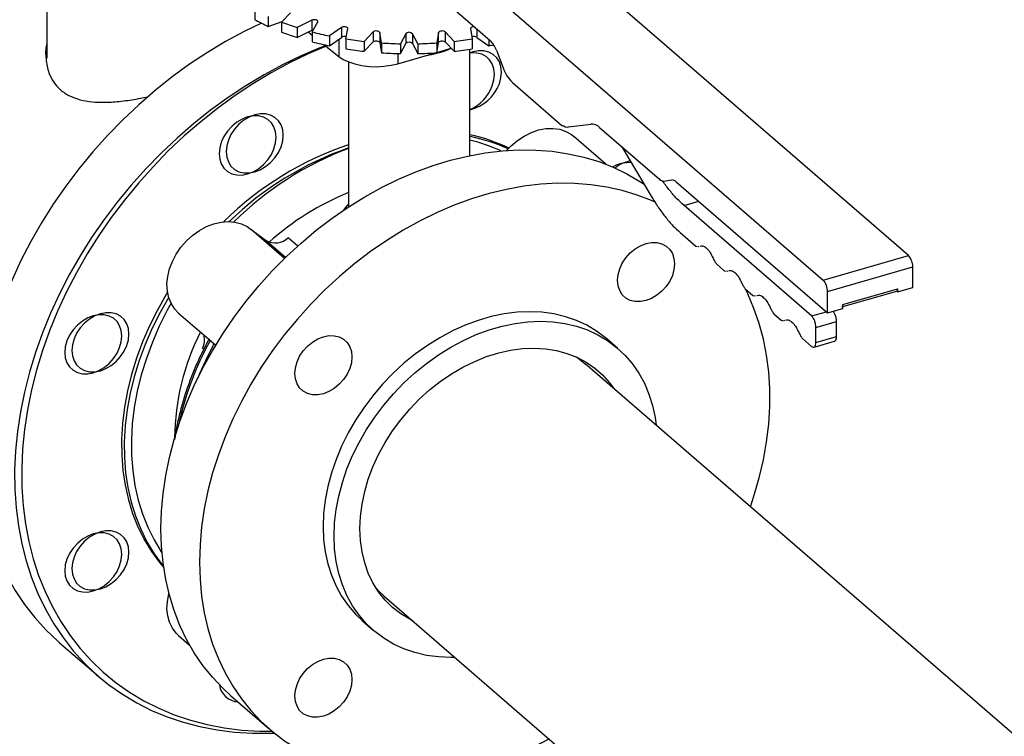
# Model space of a CAD drawing. Extents: x 19.1 to 29.8, y 0.6 to 8.7.
# Drawn here: x 23.1 to 23.4, y 5.4 to 5.6 of the extents above; entities that cross this region are included whole.
import ezdxf
from ezdxf import colors
from ezdxf.entities.mleader import LeaderData, LeaderLine
from ezdxf.math import Vec2, Vec3

# ---------------------------------------------------------------- set-up
doc = ezdxf.new("R2010")
doc.units = 0
doc.header["$MEASUREMENT"] = 0
doc.linetypes.add('SLD-SOLID', pattern=[0])
doc.layers.get('0').update_dxf_attribs({"linetype": 'CONTINUOUS'})
doc.layers.add('D7', color=7, linetype='CONTINUOUS')

# ---------------------------------------------------------------- blocks, each defined once
blk = doc.blocks.new('A$C28D85AB4')
at = {"color": 7, "linetype": 'SLD-SOLID'}
for p, q in [((12.64054, 11.3399), (12.18971, 11.73033)), ((12.10888, 11.707), (12.55971, 11.31656)), ((12.15138, 11.624), (12.24376, 11.544)), ((11.82285, 11.6176), (11.82285, 11.5273)), ((12.02034, 11.57313), (12.02034, 11.56374)), ((12.04579, 11.56143), (12.05412, 11.57035)), ((12.03304, 11.56677), (12.03304, 11.55739)), ((12.03304, 11.55739), (12.04638, 11.56206)), ((12.04579, 11.56143), (12.04579, 11.55204)), ((12.07444, 11.56324), (12.06051, 11.55627)), ((12.07444, 11.56324), (12.07444, 11.55386)), ((12.07492, 11.55211), (12.08001, 11.56163)), ((12.06051, 11.55627), (12.06051, 11.54689)), ((12.06051, 11.54689), (12.07444, 11.55386)), ((12.07101, 11.55214), (12.07492, 11.54901)), ((12.07492, 11.55211), (12.07492, 11.54273)), ((12.1025, 11.55639), (12.0912, 11.54832)), ((12.1025, 11.55639), (12.1025, 11.547)), ((12.10683, 11.54547), (12.10855, 11.55528)), ((12.13251, 11.55207), (12.12419, 11.54315)), ((12.13251, 11.55207), (12.13251, 11.54269)), ((12.14057, 11.5417), (12.13886, 11.55151)), ((12.13886, 11.55151), (12.13886, 11.54213)), ((12.16357, 11.55043), (12.15847, 11.54092)), ((12.16357, 11.55043), (12.16357, 11.54105)), ((12.17511, 11.54092), (12.17001, 11.55043)), ((12.17001, 11.55043), (12.17001, 11.54105)), ((12.19473, 11.55151), (12.19301, 11.5417)), ((12.19473, 11.54213), (12.19473, 11.55151)), ((12.20939, 11.54315), (12.20107, 11.55207)), ((12.20107, 11.55207), (12.20107, 11.54269)), ((12.22503, 11.55528), (12.22675, 11.54547)), ((12.23108, 11.55497), (12.23108, 11.547)), ((12.08617, 11.54001), (12.1, 11.52894)), ((12.0912, 11.54832), (12.0912, 11.53893)), ((12.0912, 11.53893), (12.1025, 11.547)), ((12.1, 11.54522), (12.1, 11.52894)), ((12.10683, 11.54547), (12.10683, 11.53609)), ((12.12419, 11.54315), (12.12419, 11.53376)), ((12.12419, 11.53376), (12.13251, 11.54269)), ((12.13886, 11.54213), (12.14057, 11.53232)), ((12.14057, 11.5417), (12.14057, 11.53232)), ((12.15847, 11.53154), (12.16357, 11.54105)), ((12.15847, 11.54092), (12.15847, 11.53154)), ((12.17001, 11.54105), (12.17511, 11.53154)), ((12.17511, 11.54092), (12.17511, 11.53154)), ((12.19301, 11.53232), (12.19473, 11.54213)), ((12.19301, 11.5417), (12.19301, 11.53232)), ((12.20107, 11.54269), (12.20939, 11.53376)), ((12.20939, 11.54315), (12.20939, 11.53376)), ((12.22675, 11.54547), (12.22675, 11.53609)), ((12.23108, 11.547), (12.24238, 11.53893)), ((12.24238, 11.54519), (12.24238, 11.53893)), ((12.15617, 11.52194), (12.19186, 11.53224)), ((12.15617, 11.53159), (12.15617, 11.52194)), ((12.19306, 11.53259), (12.20679, 11.53656)), ((12.19554, 11.53257), (12.19908, 11.53368)), ((12.22429, 11.43467), (12.22429, 11.53571)), ((12.24965, 11.53467), (12.25605, 11.51804)), ((12.10929, 11.52372), (12.10929, 11.38604)), ((12.26489, 11.50405), (12.31179, 11.46343)), ((12.31804, 11.46188), (12.33918, 11.46471)), ((12.34751, 11.46136), (12.40426, 11.41221)), ((12.35371, 11.42639), (12.323, 11.45298)), ((12.36863, 11.44308), (12.39757, 11.39463)), ((12.40843, 11.41054), (12.41611, 11.41157)), ((12.42028, 11.40989), (12.56388, 11.28553)), ((12.42768, 11.38728), (12.44171, 11.39133)), ((12.54872, 11.28246), (12.42768, 11.38728)), ((12.0485, 11.33715), (12.01682, 11.36459)), ((12.01805, 11.36353), (12.03127, 11.35412)), ((12.42399, 11.36161), (12.43874, 11.34883)), ((12.03127, 11.35412), (12.04962, 11.33823)), ((12.05217, 11.35681), (12.06117, 11.34901)), ((12.43874, 11.34883), (12.44037, 11.3484)), ((12.44152, 11.34858), (12.44217, 11.34873)), ((12.55971, 11.31656), (12.64054, 11.3399)), ((12.45869, 11.33155), (12.46582, 11.32538)), ((12.46582, 11.32538), (12.46763, 11.3249)), ((12.46861, 11.32512), (12.46925, 11.32527)), ((12.56388, 11.30574), (12.64471, 11.32907)), ((12.64471, 11.30958), (12.64471, 11.32907)), ((12.48578, 11.3081), (12.4929, 11.30192)), ((12.56388, 11.28553), (12.56388, 11.30574)), ((12.57831, 11.2933), (12.63027, 11.3083)), ((12.57831, 11.29137), (12.62944, 11.30613)), ((12.62944, 11.30614), (12.63027, 11.30638)), ((12.63027, 11.30542), (12.62944, 11.30614)), ((12.63027, 11.3071), (12.6301, 11.30705)), ((12.63027, 11.30542), (12.64471, 11.30958)), ((12.63027, 11.3083), (12.63027, 11.30542)), ((12.4929, 11.30192), (12.49472, 11.30144)), ((12.49569, 11.30167), (12.49633, 11.30182)), ((12.56388, 11.28553), (12.57831, 11.2897)), ((12.57831, 11.2897), (12.57831, 11.2933)), ((11.94808, 11.28522), (11.98323, 11.25478)), ((12.51286, 11.28464), (12.51999, 11.27847)), ((12.51999, 11.27847), (12.5218, 11.27799)), ((12.52277, 11.27822), (12.52342, 11.27836)), ((12.54872, 11.28246), (12.56275, 11.28651)), ((12.55288, 11.27163), (12.57237, 11.27726)), ((12.55288, 11.2572), (12.55288, 11.27163)), ((12.57237, 11.26283), (12.57237, 11.27726)), ((12.36484, 11.25168), (12.35443, 11.2607)), ((12.53994, 11.26119), (12.54872, 11.25359)), ((12.55288, 11.2572), (12.57237, 11.26283)), ((11.97185, 11.25076), (11.97067, 11.25178)), ((12.55102, 11.2528), (12.57051, 11.25843)), ((12.77166, 10.85803), (12.33397, 11.23708)), ((12.14303, 11.0166), (12.62497, 10.59923)), ((12.12257, 10.99298), (12.13299, 10.98396)), ((11.94808, 10.97903), (11.95848, 10.97002)), ((11.83517, 10.97229), (11.87163, 10.94071)), ((11.99736, 10.92228), (12.03392, 10.89061))]:
    blk.add_line(p, q, dxfattribs=at)
at = {"color": 7, "linetype": 'SLD-SOLID', "flags": 128}
for points in [[(12.02669, 11.56042), (12.01013, 11.55241), (11.99262, 11.54294), (11.97538, 11.53259), (11.95847, 11.52138), (11.94194, 11.50935), (11.92583, 11.49654), (11.91021, 11.48299), (11.89511, 11.46873), (11.88058, 11.45381), (11.86667, 11.43828), (11.85343, 11.42219), (11.84089, 11.40558), (11.82908, 11.38851), (11.81806, 11.37103), (11.80785, 11.35319), (11.79848, 11.33505), (11.78998, 11.31667), (11.78238, 11.29809), (11.7757, 11.27939), (11.76997, 11.26061), (11.76519, 11.24182), (11.7614, 11.22308), (11.75858, 11.20443), (11.75677, 11.18594), (11.75595, 11.16767), (11.75614, 11.14967), (11.75733, 11.132), (11.75952, 11.11471), (11.76271, 11.09785), (11.76687, 11.08149), (11.77201, 11.06566), (11.7781, 11.05042), (11.78512, 11.03582), (11.79306, 11.02189), (11.80189, 11.00869), (11.81158, 10.99625), (11.8221, 10.98462), (11.83342, 10.97382), (11.83517, 10.97229)], [(12.08001, 11.56163), (12.08012, 11.56217), (12.07987, 11.5627), (12.0793, 11.56316), (12.07846, 11.5635), (12.07745, 11.56369), (12.07636, 11.56371), (12.07532, 11.56355), (12.07444, 11.56324)], [(12.07444, 11.55386), (12.07532, 11.55417), (12.07609, 11.55431)], [(12.10855, 11.55528), (12.10847, 11.55583), (12.10804, 11.55633), (12.10732, 11.55673), (12.10637, 11.557), (12.1053, 11.5571), (12.10423, 11.55702), (12.10326, 11.55677), (12.1025, 11.55639)], [(12.13886, 11.55151), (12.13859, 11.55204), (12.13799, 11.5525), (12.13714, 11.55283), (12.13611, 11.55301), (12.13503, 11.55302), (12.134, 11.55285), (12.13313, 11.55252), (12.13251, 11.55207)], [(12.20107, 11.55207), (12.20045, 11.55252), (12.19959, 11.55285), (12.19855, 11.55302), (12.19747, 11.55301), (12.19644, 11.55283), (12.19559, 11.5525), (12.195, 11.55204), (12.19473, 11.55151)], [(12.22864, 11.55709), (12.22828, 11.5571), (12.22721, 11.557), (12.22627, 11.55673), (12.22554, 11.55633), (12.22511, 11.55583), (12.22503, 11.55528)], [(12.13251, 11.54269), (12.13313, 11.54314), (12.134, 11.54347), (12.13503, 11.54363), (12.13611, 11.54363), (12.13714, 11.54345), (12.13799, 11.54311), (12.13859, 11.54266), (12.13886, 11.54213)], [(12.19473, 11.54213), (12.195, 11.54266), (12.19559, 11.54311), (12.19644, 11.54345), (12.19747, 11.54363), (12.19855, 11.54363), (12.19959, 11.54347), (12.20045, 11.54314), (12.20107, 11.54269)], [(12.08742, 11.53901), (12.0822, 11.53698), (12.06431, 11.52938), (12.04658, 11.52083), (12.02908, 11.51137), (12.01184, 11.50102), (11.99493, 11.48981), (11.9784, 11.47778), (11.96229, 11.46497), (11.94666, 11.45141), (11.93157, 11.43715), (11.91704, 11.42224), (11.90313, 11.40671), (11.88989, 11.39061), (11.87734, 11.374), (11.86554, 11.35693), (11.85452, 11.33945), (11.8443, 11.32161), (11.83493, 11.30348), (11.82644, 11.28509), (11.81884, 11.26652), (11.81216, 11.24782), (11.80643, 11.22904), (11.80165, 11.21025), (11.79785, 11.1915), (11.79504, 11.17286), (11.79323, 11.15437), (11.79241, 11.13609), (11.7926, 11.11809), (11.79379, 11.10042), (11.79598, 11.08313), (11.79916, 11.06628), (11.80333, 11.04991), (11.80847, 11.03409), (11.81456, 11.01885), (11.82158, 11.00424), (11.82952, 10.99032), (11.83835, 10.97712), (11.84804, 10.96468), (11.85856, 10.95304), (11.86988, 10.94224), (11.88196, 10.93232), (11.89477, 10.92329), (11.90827, 10.9152), (11.92242, 10.90806), (11.93716, 10.9019), (11.95247, 10.89673), (11.96828, 10.89258), (11.98455, 10.88945), (12.00123, 10.88736), (12.01827, 10.8863), (12.03561, 10.88629), (12.03896, 10.88641)], [(12.08797, 11.53857), (12.07102, 11.53134), (12.0533, 11.52279), (12.03579, 11.51333), (12.01855, 11.50298), (12.00164, 11.49177), (11.98511, 11.47974), (11.969, 11.46693), (11.95338, 11.45337), (11.93828, 11.43911), (11.92375, 11.42419), (11.90985, 11.40866), (11.8966, 11.39257), (11.88406, 11.37596), (11.87225, 11.35889), (11.86123, 11.34141), (11.85102, 11.32357), (11.84165, 11.30543), (11.83315, 11.28705), (11.82555, 11.26848), (11.81887, 11.24978), (11.81314, 11.231), (11.80837, 11.21221), (11.80457, 11.19346), (11.80175, 11.17481), (11.79994, 11.15633), (11.79912, 11.13805), (11.79931, 11.12005), (11.8005, 11.10238), (11.80269, 11.08509), (11.80588, 11.06824), (11.81004, 11.05187), (11.81518, 11.03605), (11.82127, 11.02081), (11.82829, 11.0062), (11.83623, 10.99228), (11.84506, 10.97907), (11.85475, 10.96664), (11.86527, 10.955), (11.87659, 10.9442), (11.88868, 10.93428), (11.90149, 10.92525), (11.91499, 10.91716), (11.92913, 10.91002), (11.94388, 10.90386), (11.95918, 10.89869), (11.97499, 10.89454), (11.99126, 10.89141), (12.00794, 10.88931), (12.02498, 10.88826), (12.03684, 10.88814)], [(12.18447, 11.53011), (12.18816, 11.53078), (12.19554, 11.53257)], [(12.2524, 11.50294), (12.25394, 11.50846), (12.25446, 11.51389), (12.25394, 11.51902), (12.2524, 11.52365), (12.2499, 11.52761), (12.24654, 11.53074), (12.24244, 11.53292), (12.23776, 11.53407), (12.23268, 11.53414), (12.2274, 11.53314), (12.22396, 11.53193)], [(12.24569, 11.50098), (12.24723, 11.5065), (12.24775, 11.51193), (12.24723, 11.51706), (12.24569, 11.52169), (12.24319, 11.52565), (12.23982, 11.52878), (12.23572, 11.53096), (12.23104, 11.53211), (12.22597, 11.53218), (12.22396, 11.53193)], [(12.1, 11.52894), (12.10426, 11.5261), (12.10943, 11.52367), (12.11535, 11.5217), (12.12184, 11.52027), (12.12874, 11.51941), (12.13582, 11.51915), (12.14289, 11.5195), (12.14974, 11.52044), (12.15617, 11.52194)], [(12.04527, 11.46386), (12.04277, 11.46781), (12.0394, 11.47094), (12.0353, 11.47312), (12.03062, 11.47427), (12.02555, 11.47435), (12.02027, 11.47334), (12.01499, 11.4713), (12.00991, 11.46829), (12.00523, 11.46444), (12.00113, 11.45989), (11.99776, 11.45482), (11.99526, 11.44942), (11.99372, 11.4439), (11.9932, 11.43847), (11.99372, 11.43334), (11.99526, 11.42871), (11.99776, 11.42475), (12.00113, 11.42162), (12.00523, 11.41944), (12.00991, 11.41829), (12.01499, 11.41821), (12.02027, 11.41922), (12.02555, 11.42126), (12.03062, 11.42427), (12.0353, 11.42812), (12.0394, 11.43267), (12.04277, 11.43774), (12.04527, 11.44314), (12.04681, 11.44866), (12.04733, 11.45409), (12.04681, 11.45922), (12.04527, 11.46386)], [(12.03856, 11.4619), (12.03606, 11.46585), (12.03269, 11.46898), (12.02859, 11.47117), (12.02391, 11.47232), (12.01883, 11.47239), (12.01355, 11.47139), (12.00827, 11.46934), (12.0032, 11.46634), (11.99852, 11.46248), (11.99442, 11.45794), (11.99105, 11.45286), (11.98855, 11.44746), (11.98701, 11.44194), (11.98649, 11.43651), (11.98701, 11.43138), (11.98855, 11.42675), (11.99105, 11.42279), (11.99442, 11.41966), (11.99852, 11.41748), (12.0032, 11.41633), (12.00827, 11.41626), (12.01355, 11.41726), (12.01883, 11.4193), (12.02391, 11.42231), (12.02859, 11.42616), (12.03269, 11.43071), (12.03606, 11.43578), (12.03856, 11.44118), (12.0401, 11.44671), (12.04062, 11.45214), (12.0401, 11.45727), (12.03856, 11.4619)], [(12.25929, 11.43955), (12.2635, 11.44392), (12.26954, 11.44904), (12.27602, 11.45333), (12.2828, 11.4567), (12.28971, 11.45906), (12.29659, 11.46036), (12.30329, 11.46056), (12.30966, 11.45968), (12.31553, 11.45772), (12.32078, 11.45472), (12.323, 11.45298)], [(11.9313, 11.08038), (11.93181, 11.09703), (11.93332, 11.1139), (11.93582, 11.13094), (11.93932, 11.14808), (11.9438, 11.16526), (11.94923, 11.18241), (11.95561, 11.19948), (11.9629, 11.21639), (11.97108, 11.23309), (11.98012, 11.24951), (11.98998, 11.2656), (12.00063, 11.28128), (12.01204, 11.29651), (12.02414, 11.31122), (12.03691, 11.32537), (12.0503, 11.33889), (12.06424, 11.35174), (12.0787, 11.36388), (12.09362, 11.37525), (12.10894, 11.38582), (12.12461, 11.39554), (12.14057, 11.40437), (12.15675, 11.4123), (12.1731, 11.41927), (12.18956, 11.42528), (12.20606, 11.4303), (12.22255, 11.4343), (12.23897, 11.43728), (12.25524, 11.43923), (12.27132, 11.44012), (12.28714, 11.43997), (12.30264, 11.43878), (12.31776, 11.43654), (12.33246, 11.43326), (12.34667, 11.42897), (12.36034, 11.42366), (12.37343, 11.41738), (12.38587, 11.41012), (12.38989, 11.40748)], [(12.40104, 11.39015), (12.39691, 11.392), (12.38323, 11.3973), (12.36902, 11.4016), (12.35433, 11.40487), (12.3392, 11.40711), (12.3237, 11.40831), (12.30788, 11.40846), (12.2918, 11.40756), (12.27553, 11.40562), (12.25912, 11.40264), (12.24263, 11.39863), (12.22612, 11.39362), (12.20966, 11.38761), (12.19331, 11.38063), (12.17713, 11.37271), (12.16117, 11.36387), (12.14551, 11.35415), (12.13019, 11.34359), (12.11527, 11.33222), (12.10081, 11.32008), (12.08686, 11.30723), (12.07348, 11.2937), (12.06071, 11.27956), (12.0486, 11.26484), (12.0372, 11.24962), (12.02654, 11.23393), (12.01668, 11.21785), (12.00764, 11.20143), (11.99946, 11.18473), (11.99217, 11.16782), (11.98579, 11.15075), (11.98036, 11.13359), (11.97588, 11.11641), (11.97239, 11.09927), (11.96988, 11.08223), (11.96837, 11.06536), (11.96787, 11.04872)], [(12.10929, 11.38894), (12.10598, 11.38529), (12.10424, 11.38269)], [(11.94808, 11.28522), (11.94456, 11.28883), (11.94119, 11.2939), (11.93877, 11.29968), (11.93736, 11.30605), (11.93699, 11.31286), (11.93768, 11.31994), (11.93941, 11.32714), (11.94213, 11.33429), (11.94579, 11.34122), (11.9503, 11.34777), (11.95555, 11.3538), (11.96143, 11.35915), (11.96779, 11.36371), (11.97449, 11.36737), (11.98138, 11.37005), (11.98829, 11.37168), (11.99506, 11.37223), (12.00155, 11.37168), (12.00759, 11.37005), (12.01305, 11.36737), (12.01682, 11.36459)], [(12.39159, 11.35119), (12.39687, 11.3522), (12.40195, 11.35212), (12.40663, 11.35097), (12.41073, 11.34879), (12.41409, 11.34566), (12.4166, 11.3417), (12.41814, 11.33707), (12.41866, 11.33194), (12.41814, 11.32651), (12.4166, 11.32099), (12.41409, 11.31559), (12.41073, 11.31052), (12.40663, 11.30597), (12.40195, 11.30212), (12.39687, 11.29911), (12.39159, 11.29707), (12.38631, 11.29606), (12.38124, 11.29614), (12.37656, 11.29729), (12.37246, 11.29947), (12.36909, 11.3026), (12.36659, 11.30655), (12.36505, 11.31119), (12.36453, 11.31632), (12.36505, 11.32175), (12.36659, 11.32727), (12.36909, 11.33267), (12.37246, 11.33774), (12.37656, 11.34229), (12.38124, 11.34614), (12.38631, 11.34915), (12.39159, 11.35119)], [(12.49067, 11.10138), (12.49404, 11.1115), (12.499, 11.12868), (12.50299, 11.14585), (12.50599, 11.16295), (12.508, 11.17991), (12.50901, 11.19668), (12.50901, 11.21318), (12.508, 11.22937), (12.50599, 11.24517), (12.50299, 11.26054), (12.499, 11.2754), (12.49404, 11.28972), (12.48814, 11.30342), (12.48588, 11.30801)], [(11.93752, 11.30498), (11.93627, 11.30291), (11.92793, 11.28814), (11.92043, 11.27307), (11.91381, 11.25779), (11.9081, 11.24235), (11.90333, 11.22684), (11.89951, 11.21131), (11.89666, 11.19584), (11.89479, 11.1805), (11.89392, 11.16535), (11.89404, 11.15047), (11.89516, 11.13591), (11.89728, 11.12175), (11.90037, 11.10805), (11.90443, 11.09486), (11.90944, 11.08225), (11.91538, 11.07028), (11.92223, 11.05899), (11.92994, 11.04845), (11.93391, 11.04369)], [(11.93861, 11.30021), (11.93053, 11.28588), (11.92304, 11.27081), (11.91642, 11.25553), (11.91071, 11.2401), (11.90593, 11.22458), (11.90211, 11.20906), (11.89926, 11.19359), (11.89739, 11.17824), (11.89652, 11.1631), (11.89665, 11.14821), (11.89777, 11.13366), (11.89988, 11.11949), (11.90297, 11.10579), (11.90704, 11.09261), (11.91205, 11.08), (11.91799, 11.06802), (11.92483, 11.05674), (11.93254, 11.04619), (11.93376, 11.04468)], [(11.94088, 11.29449), (11.93725, 11.28784), (11.92975, 11.27277), (11.92313, 11.25749), (11.91742, 11.24206), (11.91264, 11.22654), (11.90882, 11.21101), (11.90597, 11.19554), (11.90411, 11.1802), (11.90324, 11.16505), (11.90336, 11.15017), (11.90448, 11.13561), (11.90659, 11.12145), (11.90969, 11.10775), (11.91375, 11.09456), (11.91876, 11.08196), (11.9247, 11.06998), (11.93154, 11.0587), (11.93229, 11.05758)], [(11.87744, 11.28357), (11.87237, 11.28364), (11.86709, 11.28264), (11.86181, 11.2806), (11.85673, 11.27759), (11.85205, 11.27374), (11.84795, 11.26919), (11.84459, 11.26412), (11.84209, 11.25872), (11.84054, 11.25319), (11.84002, 11.24776), (11.84054, 11.24263), (11.84209, 11.238), (11.84459, 11.23405), (11.84795, 11.23092), (11.85205, 11.22873), (11.85673, 11.22758), (11.86181, 11.22751), (11.86709, 11.22851), (11.87237, 11.23056), (11.87744, 11.23356), (11.88212, 11.23741), (11.88622, 11.24196), (11.88959, 11.24704), (11.89209, 11.25244), (11.89363, 11.25796), (11.89415, 11.26339), (11.89363, 11.26852), (11.89209, 11.27315), (11.88959, 11.27711), (11.88622, 11.28024), (11.88212, 11.28242), (11.87744, 11.28357)], [(11.88416, 11.28553), (11.87908, 11.2856), (11.8738, 11.2846), (11.86852, 11.28255), (11.86344, 11.27955), (11.85877, 11.2757), (11.85466, 11.27115), (11.8513, 11.26607), (11.8488, 11.26067), (11.84726, 11.25515), (11.84674, 11.24972), (11.84726, 11.24459), (11.8488, 11.23996), (11.8513, 11.236), (11.85466, 11.23287), (11.85877, 11.23069), (11.86344, 11.22954), (11.86852, 11.22947), (11.8738, 11.23047), (11.87908, 11.23252), (11.88416, 11.23552), (11.88884, 11.23937), (11.89294, 11.24392), (11.8963, 11.249), (11.8988, 11.2544), (11.90034, 11.25992), (11.90086, 11.26535), (11.90034, 11.27048), (11.8988, 11.27511), (11.8963, 11.27907), (11.89294, 11.2822), (11.88884, 11.28438), (11.88416, 11.28553)], [(12.35443, 11.2607), (12.35329, 11.26167), (12.34473, 11.26811), (12.33549, 11.27363), (12.32562, 11.2782), (12.31518, 11.28179), (12.30424, 11.28437), (12.29288, 11.28593), (12.28117, 11.28646), (12.26918, 11.28596), (12.25698, 11.28442), (12.24467, 11.28186), (12.23232, 11.27829), (12.22001, 11.27375), (12.20782, 11.26825), (12.19583, 11.26183), (12.18412, 11.25454), (12.17276, 11.24642), (12.16182, 11.23752), (12.15138, 11.22791), (12.14151, 11.21764), (12.13226, 11.20678), (12.12371, 11.1954), (12.1159, 11.18358), (12.10888, 11.17139), (12.10271, 11.15891), (12.09741, 11.14623), (12.09303, 11.13341), (12.0896, 11.12056), (12.08713, 11.10775), (12.08564, 11.09506), (12.08514, 11.08257)], [(12.09556, 11.07355), (12.09605, 11.08603), (12.09754, 11.09872), (12.10001, 11.11154), (12.10345, 11.12439), (12.10783, 11.1372), (12.11312, 11.14989), (12.1193, 11.16237), (12.12631, 11.17456), (12.13413, 11.18638), (12.14268, 11.19776), (12.15193, 11.20861), (12.1618, 11.21888), (12.17224, 11.2285), (12.18317, 11.23739), (12.19453, 11.24552), (12.20625, 11.25281), (12.21824, 11.25923), (12.23043, 11.26473), (12.24274, 11.26927), (12.25509, 11.27284), (12.2674, 11.2754), (12.27959, 11.27694), (12.29158, 11.27744), (12.3033, 11.27691), (12.31466, 11.27535), (12.3256, 11.27277), (12.33603, 11.26918), (12.34591, 11.26461), (12.35515, 11.25909), (12.36371, 11.25265), (12.37152, 11.24534), (12.37853, 11.2372), (12.38471, 11.22829), (12.39, 11.21866), (12.39438, 11.20838), (12.39782, 11.19751), (12.40029, 11.18612), (12.40134, 11.17874)], [(12.05834, 11.22793), (12.05886, 11.23336), (12.0604, 11.23888), (12.0629, 11.24428), (12.06627, 11.24935), (12.07037, 11.2539), (12.07505, 11.25775), (12.08013, 11.26076), (12.08541, 11.2628), (12.09069, 11.26381), (12.09576, 11.26373), (12.10044, 11.26258), (12.10454, 11.2604), (12.10791, 11.25727), (12.11041, 11.25332), (12.11195, 11.24868), (12.11247, 11.24355), (12.11195, 11.23812), (12.11041, 11.2326), (12.10791, 11.2272), (12.10454, 11.22213), (12.10044, 11.21758), (12.09576, 11.21373), (12.09069, 11.21072), (12.08541, 11.20868), (12.08013, 11.20767), (12.07505, 11.20775), (12.07037, 11.2089), (12.06627, 11.21108), (12.0629, 11.21421), (12.0604, 11.21817), (12.05886, 11.2228), (12.05834, 11.22793)], [(12.12009, 11.08063), (12.1206, 11.09216), (12.12211, 11.1039), (12.12461, 11.11574), (12.12808, 11.12759), (12.1325, 11.13937), (12.13783, 11.15099), (12.14403, 11.16234), (12.15105, 11.17334), (12.15884, 11.18391), (12.16733, 11.19396), (12.17646, 11.20342), (12.18616, 11.2122), (12.19635, 11.22025), (12.20695, 11.2275), (12.21787, 11.23389), (12.22905, 11.23936), (12.24037, 11.24389), (12.25177, 11.24743), (12.26314, 11.24996), (12.2744, 11.25145), (12.28546, 11.2519), (12.29623, 11.2513), (12.30664, 11.24965), (12.31659, 11.24697), (12.32601, 11.24328), (12.33483, 11.23861), (12.34298, 11.23299), (12.35039, 11.22647), (12.35701, 11.21911), (12.361, 11.21367)], [(12.32547, 11.24353), (12.33172, 11.23896), (12.33397, 11.23708)], [(12.08514, 11.08257), (12.08564, 11.07037), (12.08713, 11.05854), (12.0896, 11.04716), (12.09303, 11.03629), (12.09741, 11.026), (12.10271, 11.01637), (12.10888, 11.00746), (12.1159, 10.99932), (12.12257, 10.99298)], [(11.85673, 11.07046), (11.85205, 11.0666), (11.84795, 11.06206), (11.84459, 11.05698), (11.84209, 11.05158), (11.84054, 11.04606), (11.84002, 11.04063), (11.84054, 11.0355), (11.84209, 11.03087), (11.84459, 11.02691), (11.84795, 11.02378), (11.85205, 11.0216), (11.85673, 11.02045), (11.86181, 11.02038), (11.86709, 11.02138), (11.87237, 11.02342), (11.87744, 11.02643), (11.88212, 11.03028), (11.88622, 11.03483), (11.88959, 11.0399), (11.89209, 11.0453), (11.89363, 11.05083), (11.89415, 11.05626), (11.89363, 11.06139), (11.89209, 11.06602), (11.88959, 11.06997), (11.88622, 11.0731), (11.88212, 11.07529), (11.87744, 11.07644), (11.87237, 11.07651), (11.86709, 11.07551), (11.86181, 11.07346), (11.85673, 11.07046)], [(11.86344, 11.07242), (11.85877, 11.06856), (11.85466, 11.06401), (11.8513, 11.05894), (11.8488, 11.05354), (11.84726, 11.04802), (11.84674, 11.04259), (11.84726, 11.03746), (11.8488, 11.03283), (11.8513, 11.02887), (11.85466, 11.02574), (11.85877, 11.02356), (11.86344, 11.02241), (11.86852, 11.02233), (11.8738, 11.02334), (11.87908, 11.02538), (11.88416, 11.02839), (11.88884, 11.03224), (11.89294, 11.03679), (11.8963, 11.04186), (11.8988, 11.04726), (11.90034, 11.05278), (11.90086, 11.05821), (11.90034, 11.06334), (11.8988, 11.06798), (11.8963, 11.07193), (11.89294, 11.07506), (11.88884, 11.07724), (11.88416, 11.07839), (11.87908, 11.07847), (11.8738, 11.07746), (11.86852, 11.07542), (11.86344, 11.07242)], [(11.99736, 10.92228), (11.98998, 10.92904), (11.98012, 10.93943), (11.97108, 10.95063), (11.9629, 10.96261), (11.95561, 10.97531), (11.94923, 10.9887), (11.9438, 11.00272), (11.93932, 11.01731), (11.93582, 11.03243), (11.93332, 11.04803), (11.93181, 11.06403), (11.9313, 11.08038)], [(12.2104, 10.95826), (12.20625, 10.9582), (12.19453, 10.95873), (12.18317, 10.96029), (12.17224, 10.96287), (12.1618, 10.96646), (12.15193, 10.97103), (12.14268, 10.97655), (12.13413, 10.98299), (12.12631, 10.9903), (12.1193, 10.99844), (12.11312, 11.00735), (12.10783, 11.01698), (12.10345, 11.02726), (12.10001, 11.03814), (12.09754, 11.04952), (12.09605, 11.06135), (12.09556, 11.07355)], [(12.17006, 10.99319), (12.16733, 10.99458), (12.15884, 10.99973), (12.15105, 11.0058), (12.14403, 11.01275), (12.13783, 11.02052), (12.1325, 11.02906), (12.12808, 11.03829), (12.12461, 11.04814), (12.12211, 11.05853), (12.1206, 11.06939), (12.12009, 11.08063)], [(11.96787, 11.04872), (11.96837, 11.03236), (11.96988, 11.01636), (11.97239, 11.00077), (11.97588, 10.98565), (11.98036, 10.97105), (11.98579, 10.95703), (11.99217, 10.94365), (11.99946, 10.93094), (12.00764, 10.91897), (12.01668, 10.90777), (12.02654, 10.89738), (12.0372, 10.88785), (12.0486, 10.8792), (12.06071, 10.87148), (12.07348, 10.86471), (12.08686, 10.85891), (12.10081, 10.85411), (12.11527, 10.85032), (12.13019, 10.84756), (12.14551, 10.84584), (12.16117, 10.84517), (12.17713, 10.84554), (12.19331, 10.84696), (12.20966, 10.84943), (12.22612, 10.85292), (12.24263, 10.85743), (12.25912, 10.86295), (12.27553, 10.86944), (12.2918, 10.8769), (12.29973, 10.8809)], [(11.94808, 10.97903), (11.94579, 10.98124), (11.94213, 10.98606), (11.93941, 10.99164), (11.93768, 10.99784), (11.93699, 11.00453), (11.93736, 11.01154), (11.93877, 11.01872), (11.93886, 11.01906)], [(12.14303, 11.0166), (12.13802, 11.02133), (12.13543, 11.0241)], [(12.08541, 10.90249), (12.08013, 10.90149), (12.07505, 10.90156), (12.07037, 10.90271), (12.06627, 10.90489), (12.0629, 10.90802), (12.0604, 10.91198), (12.05886, 10.91661), (12.05834, 10.92174), (12.05886, 10.92717), (12.0604, 10.93269), (12.0629, 10.93809), (12.06627, 10.94317), (12.07037, 10.94772), (12.07505, 10.95157), (12.08013, 10.95457), (12.08541, 10.95662), (12.09069, 10.95762), (12.09576, 10.95755), (12.10044, 10.9564), (12.10454, 10.95422), (12.10791, 10.95109), (12.11041, 10.94713), (12.11195, 10.9425), (12.11247, 10.93737), (12.11195, 10.93194), (12.11041, 10.92642), (12.10791, 10.92102), (12.10454, 10.91594), (12.10044, 10.91139), (12.09576, 10.90754), (12.09069, 10.90454), (12.08541, 10.90249)]]:
    blk.add_lwpolyline(points, dxfattribs=at)
at = {"color": 7, "linetype": 'SLD-SOLID'}
for centre, radius, start, end in [((12.11425, 11.73569), 0.19592, 241.35751, 245.51239), ((12.13876, 11.80339), 0.25921, 248.98096, 252.42835), ((12.13876, 11.79401), 0.25921, 248.98096, 252.42835), ((12.15559, 11.86131), 0.31955, 255.37655, 258.37492), ((12.16679, 11.5472), 0.00456, 45.1265, 134.8735), ((12.15559, 11.85193), 0.31955, 255.37655, 258.37492), ((12.10527, 11.54212), 0.00561, 70.18595, 119.57234), ((12.16423, 11.90794), 0.36699, 261.00224, 263.73628), ((12.1667, 11.93394), 0.39311, 266.18946, 268.801), ((12.16679, 11.53782), 0.00456, 45.1265, 134.8735), ((12.16688, 11.93394), 0.39311, 271.199, 273.81054), ((12.16935, 11.90794), 0.36699, 276.26372, 278.99776), ((12.22832, 11.5422), 0.00554, 60.07249, 110.16922), ((12.1759, 11.86151), 0.32935, 281.64478, 282.479), ((12.22696, 11.52686), 0.02399, 18.97831, 45.5687), ((12.16423, 11.89856), 0.36699, 261.00224, 263.73628), ((12.1667, 11.92456), 0.39311, 266.18946, 268.801), ((12.16688, 11.92456), 0.39311, 271.199, 273.81054), ((12.16935, 11.89856), 0.36699, 276.26372, 278.99776), ((12.29008, 11.52975), 0.03599, 198.97831, 225.5687), ((12.21595, 11.51617), 0.03878, 282.42481, 340.05078), ((12.20832, 11.51486), 0.03986, 293.61528, 339.62004), ((12.33957, 11.45365), 0.01107, 44.17326, 92.03401), ((12.31717, 11.46991), 0.00808, 245.19748, 276.20165), ((12.19141, 11.29932), 0.15867, 63.85854, 78.04078), ((12.19301, 11.29402), 0.16185, 65.29251, 78.85567), ((12.18709, 11.29427), 0.15952, 65.22551, 76.51383), ((12.20781, 11.15321), 0.30803, 108.65272, 134.73409), ((12.21059, 11.15094), 0.30813, 109.19275, 134.10186), ((12.21931, 11.14993), 0.31168, 110.6692, 134.60179), ((12.37478, 11.39922), 0.02883, 84.20109, 121.19705), ((12.38351, 11.39577), 0.03453, 101.42544, 128.26355), ((12.40823, 11.41607), 0.00554, 224.17326, 272.03401), ((12.41631, 11.40603), 0.00554, 44.17326, 92.03401), ((12.20637, 11.16029), 0.25827, 112.07865, 131.85774), ((12.0399, 11.36963), 0.01774, 240.90975, 313.7599), ((12.62891, 11.3292), 0.0158, 359.51435, 42.5891), ((12.54808, 11.30587), 0.0158, 359.51435, 42.5891), ((12.16913, 11.16525), 0.22484, 153.00804, 179.56075), ((12.23532, 11.11652), 0.29412, 150.94049, 168.00776), ((11.95309, 11.26024), 0.01951, 334.29372, 12.19226), ((12.25537, 11.10574), 0.31219, 151.18432, 157.88434), ((12.00545, 10.93492), 0.0188, 188.43006, 266.93331)]:
    blk.add_arc(centre, radius, start, end, dxfattribs=at)
for points, knots in [([(11.82285, 11.54051), (11.82281, 11.54037), (11.82156, 11.53562), (11.82188, 11.52618), (11.82414, 11.51407), (11.82918, 11.50429), (11.83574, 11.4968), (11.84427, 11.4912), (11.85437, 11.48746), (11.8658, 11.48556), (11.87889, 11.48514), (11.89364, 11.48626), (11.90748, 11.48823), (11.91627, 11.49006), (11.91945, 11.49072)], [0, 0, 0, 0, 0.003282, 0.113501, 0.223612, 0.310196, 0.39674, 0.48337, 0.57004, 0.656642, 0.74329, 0.84334, 0.943393, 1, 1, 1, 1]), ([(12.19689, 11.53299), (12.19824, 11.5334), (12.20145, 11.53437), (12.20442, 11.53563), (12.20613, 11.53637)], [0, 0, 0, 0, 0.4213401, 1, 1, 1, 1]), ([(12.42768, 11.38728), (12.42541, 11.38936), (12.42086, 11.39354), (12.41415, 11.40146), (12.40967, 11.40717), (12.40754, 11.4105), (12.40751, 11.41054)], [0, 0, 0, 0, 0.332007, 0.664014, 0.996022, 1, 1, 1, 1]), ([(12.44299, 11.34881), (12.44372, 11.34899), (12.44545, 11.34942), (12.44872, 11.34736), (12.45229, 11.34336), (12.45427, 11.33938), (12.45526, 11.33739)], [0, 0, 0, 0, 0.195953, 0.463969, 0.731984, 1, 1, 1, 1]), ([(12.47008, 11.32536), (12.47081, 11.32554), (12.47253, 11.32596), (12.4758, 11.3239), (12.47937, 11.3199), (12.48135, 11.31592), (12.48235, 11.31393)], [0, 0, 0, 0, 0.195953, 0.463969, 0.731984, 1, 1, 1, 1]), ([(12.49716, 11.3019), (12.49789, 11.30208), (12.49962, 11.30251), (12.50289, 11.30045), (12.50645, 11.29645), (12.50844, 11.29247), (12.50943, 11.29048)], [0, 0, 0, 0, 0.195953, 0.463969, 0.731984, 1, 1, 1, 1]), ([(12.57237, 11.27726), (12.57231, 11.27826), (12.57218, 11.28026), (12.57121, 11.28346), (12.5701, 11.28588), (12.56932, 11.28676), (12.56907, 11.28703)], [0, 0, 0, 0, 0.289547, 0.579094, 0.868641, 1, 1, 1, 1]), ([(12.57831, 11.2933), (12.57828, 11.29287), (12.57821, 11.29199), (12.57783, 11.29126), (12.57748, 11.2912), (12.57736, 11.29118)], [0, 0, 0, 0, 0.399572, 0.799143, 1, 1, 1, 1]), ([(12.52424, 11.27845), (12.52497, 11.27863), (12.5267, 11.27905), (12.52997, 11.27699), (12.53354, 11.27299), (12.53552, 11.26901), (12.53651, 11.26702)], [0, 0, 0, 0, 0.195953, 0.463969, 0.731984, 1, 1, 1, 1]), ([(11.97703, 11.2607), (11.97686, 11.26041), (11.97451, 11.25629), (11.97038, 11.24805), (11.96472, 11.23595), (11.95959, 11.22347), (11.95501, 11.21072), (11.95102, 11.19775), (11.94772, 11.18464), (11.94542, 11.17372), (11.94452, 11.16721), (11.94422, 11.16507)], [0, 0, 0, 0, 0.009543, 0.135104, 0.26362, 0.394455, 0.527141, 0.661333, 0.796771, 0.933259, 1, 1, 1, 1]), ([(12.57047, 11.25858), (12.5707, 11.25862), (12.57141, 11.25873), (12.57217, 11.26019), (12.5723, 11.26195), (12.57237, 11.26283)], [0, 0, 0, 0, 0.200857, 0.600428, 1, 1, 1, 1])]:
    blk.add_open_spline(points, degree=3, knots=knots, dxfattribs=at)
for points in [[(12.31378, 11.46258), (12.31347, 11.4626), (12.31283, 11.46264), (12.31214, 11.46316), (12.31179, 11.46343)], [(12.39757, 11.39463), (12.39966, 11.39127), (12.40384, 11.38454), (12.41043, 11.37573), (12.41717, 11.36788), (12.42171, 11.3637), (12.42399, 11.36161)], [(12.45526, 11.33739), (12.45579, 11.33628), (12.45683, 11.33408), (12.45807, 11.3324), (12.45869, 11.33155)], [(12.48235, 11.31393), (12.48287, 11.31283), (12.48392, 11.31062), (12.48516, 11.30894), (12.48578, 11.3081)], [(12.63027, 11.3083), (12.63026, 11.30804), (12.63024, 11.3075), (12.63007, 11.30686), (12.62981, 11.30637), (12.62956, 11.30622), (12.62944, 11.30614)], [(12.50943, 11.29048), (12.50995, 11.28938), (12.511, 11.28717), (12.51224, 11.28549), (12.51286, 11.28464)], [(12.55288, 11.27163), (12.55282, 11.27263), (12.55269, 11.27463), (12.55173, 11.27785), (12.55035, 11.28072), (12.54926, 11.28188), (12.54872, 11.28246)], [(12.53651, 11.26702), (12.53704, 11.26592), (12.53808, 11.26371), (12.53932, 11.26203), (12.53994, 11.26119)], [(12.54872, 11.25359), (12.54926, 11.25323), (12.55035, 11.2525), (12.55173, 11.25297), (12.55269, 11.25453), (12.55282, 11.25631), (12.55288, 11.2572)]]:
    blk.add_open_spline(points, degree=3, dxfattribs=at)

msp = doc.modelspace()

# ---------------------------------------------------------------- block references
at = {"layer": 'D7', "color": 7, "linetype": 'Continuous', "xscale": 0.28125, "yscale": 0.28125, "zscale": 0.28125}
msp.add_blockref('A$C28D85AB4', (19.80769, 2.33791), dxfattribs=at)

# ---------------------------------------------------------------- leaders
at = {"color": 7, "linetype": 'Continuous'}
ml = msp.add_multileader_mtext('Standard', dxfattribs=at)
ml.set_content('', color=7)
ml.set_leader_properties()
ml.build(insert=Vec2(0, 0))
ml.multileader.update_dxf_attribs({"text_right_attachment_type": 6, "dogleg_length": 0.36, "arrow_head_size": 0.09})
ctx = ml.context
ctx.base_point, ctx.char_height, ctx.arrow_head_size, ctx.landing_gap_size, ctx.plane_origin = Vec3(22.99005, 8.51846), 0.18, 0.09, 0.09, Vec3(25.21438, 9.05197)
ctx.right_attachment, ctx.text_align_type = 6, 2
notes = []
notes.append((ctx, [(0, (1, 1, 0), (23.36489, 8.42846), (-1, 0), 0.19484, [(0, [(23.87382, 5.41258)], 0, [])])]))
ctx.mtext.insert, ctx.mtext.alignment, ctx.mtext.flow_direction = Vec3(23.08005, 8.60846), 3, 5
for ctx, leaders in notes:
    for number, flags, end, landing, length, lines in leaders:
        leader = LeaderData()
        leader.index, (leader.has_last_leader_line, leader.has_dogleg_vector, leader.attachment_direction) = number, flags
        leader.last_leader_point, leader.dogleg_vector, leader.dogleg_length = Vec3(end), Vec3(landing), length
        for number, points, colour, breaks in lines:
            line = LeaderLine()
            line.index, line.vertices, line.color, line.breaks = number, Vec3.list(points), colors.encode_raw_color(colour), breaks
            leader.lines.append(line)
        ctx.leaders.append(leader)

doc.saveas('drawing.dxf')
